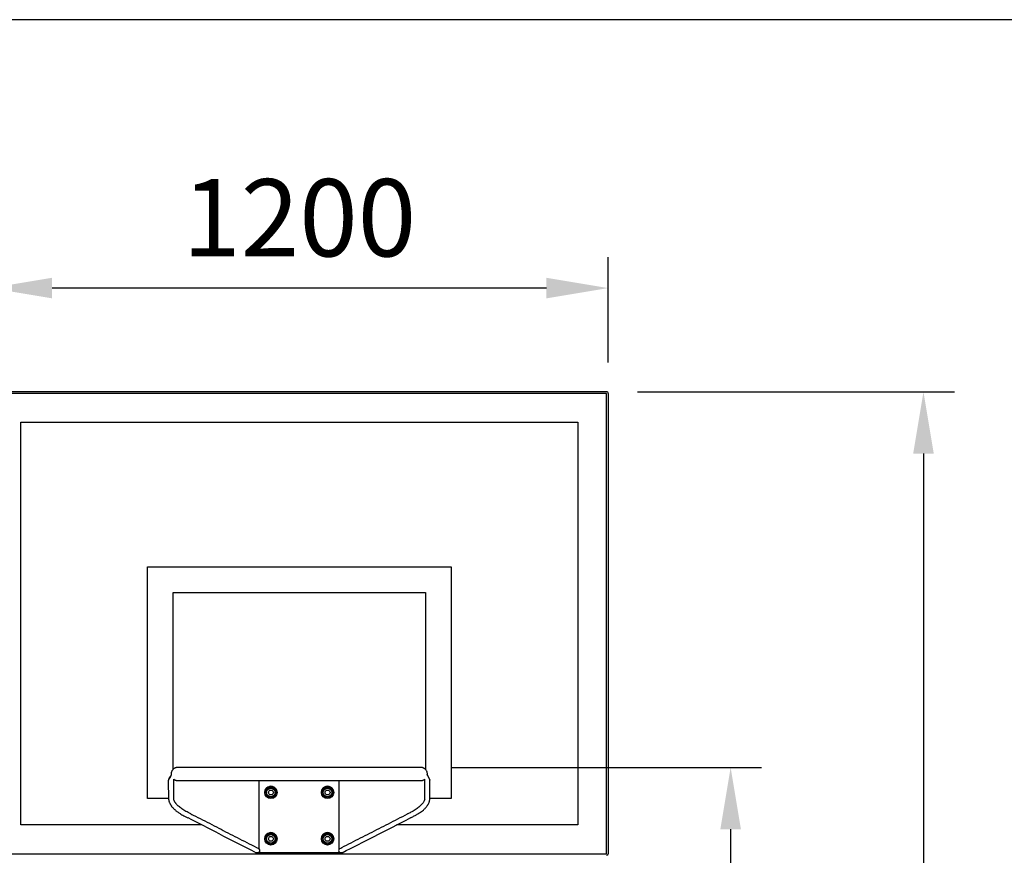
# Model space of a CAD drawing. Extents: x 0 to 9700, y 0 to 5600.
# Drawn here: x 4035 to 5948, y 3978 to 5600 of the extents above; entities that cross this region are included whole.
import ezdxf

# ---------------------------------------------------------------- set-up
doc = ezdxf.new("R2010")
doc.units = 0
doc.header["$LTSCALE"] = 50
doc.header["$MEASUREMENT"] = 0
doc.layers.get('DEFPOINTS').update_dxf_attribs({"linetype": 'CONTINUOUS'})
for name, color, linetype in [('VELOPA-DIM', 2, 'CONTINUOUS'), ('VELOPA-FIG10', 2, 'CONTINUOUS'), ('VELOPA-FIG15', 3, 'CONTINUOUS'), ('VELOPA-FIG25', 4, 'CONTINUOUS')]:
    doc.layers.add(name, color=color, linetype=linetype)
doc.styles.add('2-5TXT', font='ARIAL.TTF')
doc.dimstyles.new('VELOPA$0', dxfattribs={"dimscale": 0, "dimtxt": 2.5, "dimasz": 2, "dimexe": 1, "dimexo": 1, "dimgap": 1, "dimtad": 1, "dimdec": 0, "dimdsep": 46, "dimtxsty": '2-5TXT', "dimcen": 2, "dimadec": 0, "dimazin": 0, "dimtfac": 1, "dimtdec": 0, "dimtmove": 0, "dimatfit": 3, "dimfxl": 0, "dimtolj": 1, "dimtzin": 0, "dimarcsym": 0})

# ---------------------------------------------------------------- blocks, each defined once
blk = doc.blocks.new('*D14')
at = {"layer": 'DEFPOINTS', "color": 0, "ltscale": 4}
for p in [(4813.4, 4148.1), (5415.9, 1102.3), (5415.9, 1102.3)]:
    blk.add_point(p, dxfattribs=at)
at = {"layer": 'VELOPA-DIM', "color": 0, "lineweight": -2, "ltscale": 4}
for p, q in [((4873.4, 4148.1), (5475.9, 4148.1)), ((5415.9, 4028.1), (5415.9, 1222.3))]:
    blk.add_line(p, q, dxfattribs=at)
at = {"layer": 'VELOPA-DIM', "color": 0, "ltscale": 4}
for points in [[(5395.9, 4028.1), (5435.9, 4028.1), (5415.9, 4148.1)], [(5395.9, 1222.3), (5435.9, 1222.3), (5415.9, 1102.3)]]:
    blk.add_solid(points, dxfattribs=at)
at = {"layer": 'VELOPA-DIM', "color": 0, "ltscale": 4, "insert": (5279.3, 2625.2), "char_height": 150, "attachment_point": 5, "rotation": 90, "style": '2-5TXT'}
blk.add_mtext('\\A1;3046', dxfattribs=at)
blk = doc.blocks.new('*D16')
at = {"layer": 'DEFPOINTS', "color": 0, "ltscale": 4}
for p in [(5175, 4877.5), (5790.5, 1102.3), (5790.5, 1102.3)]:
    blk.add_point(p, dxfattribs=at)
at = {"layer": 'VELOPA-DIM', "color": 0, "lineweight": -2, "ltscale": 4}
for p, q in [((5235, 4877.5), (5850.5, 4877.5)), ((5790.5, 4757.5), (5790.5, 1222.3))]:
    blk.add_line(p, q, dxfattribs=at)
at = {"layer": 'VELOPA-DIM', "color": 0, "ltscale": 4}
for points in [[(5770.5, 4757.5), (5810.5, 4757.5), (5790.5, 4877.5)], [(5770.5, 1222.3), (5810.5, 1222.3), (5790.5, 1102.3)]]:
    blk.add_solid(points, dxfattribs=at)
at = {"layer": 'VELOPA-DIM', "color": 0, "ltscale": 4, "insert": (5653.9, 2989.9), "char_height": 150, "attachment_point": 5, "rotation": 90, "style": '2-5TXT'}
blk.add_mtext('\\A1;3775', dxfattribs=at)
blk = doc.blocks.new('*D17')
at = {"layer": 'DEFPOINTS', "color": 0, "ltscale": 4}
for p in [(3978, 5078.9), (3978, 4874.5), (5178, 4874.5)]:
    blk.add_point(p, dxfattribs=at)
at = {"layer": 'VELOPA-DIM', "color": 0, "lineweight": -2, "ltscale": 4}
for p, q in [((3978, 4934.5), (3978, 5138.9)), ((5178, 4934.5), (5178, 5138.9)), ((5058, 5078.9), (4098, 5078.9))]:
    blk.add_line(p, q, dxfattribs=at)
at = {"layer": 'VELOPA-DIM', "color": 0, "ltscale": 4}
for points in [[(4098, 5098.9), (4098, 5058.9), (3978, 5078.9)], [(5058, 5098.9), (5058, 5058.9), (5178, 5078.9)]]:
    blk.add_solid(points, dxfattribs=at)
at = {"layer": 'VELOPA-DIM', "color": 0, "ltscale": 4, "insert": (4578, 5215.5), "char_height": 150, "attachment_point": 5, "style": '2-5TXT'}
blk.add_mtext('\\A1;1200', dxfattribs=at)

msp = doc.modelspace()

# ---------------------------------------------------------------- linework, layer by layer
at = {"layer": 'VELOPA-FIG10'}
for centre, radius in [((4523, 4099.5), 12), ((4523, 4099.5), 9.47), ((4523, 4099.5), 8.37), ((4523, 4099.5), 4.75), ((4633, 4099.5), 12), ((4633, 4099.5), 9.47), ((4633, 4099.5), 8.37), ((4633, 4099.5), 4.75), ((4523, 4009.5), 12), ((4523, 4009.5), 9.47), ((4523, 4009.5), 8.37), ((4633, 4009.5), 12), ((4633, 4009.5), 9.47), ((4633, 4009.5), 8.37), ((4523, 4009.5), 4.75), ((4633, 4009.5), 4.75)]:
    msp.add_circle(centre, radius, dxfattribs=at)
for centre in [(4523, 4099.5), (4633, 4099.5), (4523, 4009.5), (4633, 4009.5)]:
    msp.add_arc(centre, 12, 359.9997, 180.0003, dxfattribs=at)
for points in [[(4511, 4099.5), (4511, 4099.5)], [(4523, 4110.5), (4523, 4110.5)], [(4535, 4099.5), (4535, 4099.5)], [(4621, 4099.5), (4621, 4099.5)], [(4633, 4110.5), (4633, 4110.5)], [(4645, 4099.5), (4645, 4099.5)], [(4523, 4020.5), (4523, 4020.5)], [(4633, 4020.5), (4633, 4020.5)], [(4511, 4009.5), (4511, 4009.5)], [(4535, 4009.5), (4535, 4009.5)], [(4621, 4009.5), (4621, 4009.5)], [(4645, 4009.5), (4645, 4009.5)]]:
    msp.add_open_spline(points, degree=1, dxfattribs=at)
for points, knots in [([(4523, 4110.5), (4521.9, 4109.9), (4519.8, 4108.6), (4516.5, 4106.8), (4514.5, 4105.6), (4513.5, 4105)], [0, 0, 0, 0, 0.336158, 0.682276, 1, 1, 1, 1]), ([(4513.5, 4105), (4514.5, 4105.6), (4516.7, 4106.8), (4519.9, 4108.7), (4522, 4109.9), (4523, 4110.5)], [0, 0, 0, 0, 0.3361575, 0.6822659, 1, 1, 1, 1]), ([(4513.5, 4105), (4513.5, 4104.5), (4513.5, 4103), (4513.5, 4101.2), (4513.5, 4099.8), (4513.5, 4099.6)], [0, 0, 0, 0, 0.2613081, 0.8918377, 1, 1, 1, 1]), ([(4513.5, 4099.4), (4513.5, 4098.5), (4513.5, 4096.7), (4513.5, 4094.9), (4513.5, 4094)], [0, 0, 0, 0, 0.49798, 1, 1, 1, 1]), ([(4513.5, 4094), (4514.5, 4093.4), (4516.7, 4092.2), (4519.9, 4090.3), (4522, 4089.1), (4523, 4088.5)], [0, 0, 0, 0, 0.336146, 0.682265, 1, 1, 1, 1]), ([(4532.5, 4105), (4531.4, 4105.6), (4529.3, 4106.8), (4526, 4108.7), (4524, 4109.9), (4523, 4110.5)], [0, 0, 0, 0, 0.336156, 0.682263, 1, 1, 1, 1]), ([(4523, 4110.5), (4524, 4109.9), (4526.2, 4108.6), (4529.4, 4106.8), (4531.5, 4105.6), (4532.5, 4105)], [0, 0, 0, 0, 0.3361567, 0.6822749, 1, 1, 1, 1]), ([(4523, 4088.5), (4524, 4089.1), (4526.2, 4090.4), (4529.4, 4092.2), (4531.5, 4093.5), (4532.5, 4094)], [0, 0, 0, 0, 0.3361567, 0.6822749, 1, 1, 1, 1]), ([(4532.5, 4099.6), (4532.5, 4099.8), (4532.5, 4101.1), (4532.5, 4102.9), (4532.5, 4104.5), (4532.5, 4105)], [0, 0, 0, 0, 0.0892232, 0.7386727, 1, 1, 1, 1]), ([(4532.5, 4094), (4532.5, 4094.9), (4532.5, 4096.7), (4532.5, 4098.5), (4532.5, 4099.4)], [0, 0, 0, 0, 0.501983, 1, 1, 1, 1]), ([(4633, 4110.5), (4631.9, 4109.9), (4629.8, 4108.6), (4626.5, 4106.8), (4624.5, 4105.6), (4623.5, 4105)], [0, 0, 0, 0, 0.336158, 0.682276, 1, 1, 1, 1]), ([(4623.5, 4105), (4624.5, 4105.6), (4626.7, 4106.8), (4629.9, 4108.7), (4632, 4109.9), (4633, 4110.5)], [0, 0, 0, 0, 0.3361575, 0.6822659, 1, 1, 1, 1]), ([(4623.5, 4105), (4623.5, 4104.5), (4623.5, 4103), (4623.5, 4101.2), (4623.5, 4099.8), (4623.5, 4099.6)], [0, 0, 0, 0, 0.2613081, 0.8918377, 1, 1, 1, 1]), ([(4623.5, 4099.4), (4623.5, 4098.5), (4623.5, 4096.7), (4623.5, 4094.9), (4623.5, 4094)], [0, 0, 0, 0, 0.49798, 1, 1, 1, 1]), ([(4623.5, 4094), (4624.5, 4093.4), (4626.7, 4092.2), (4629.9, 4090.3), (4632, 4089.1), (4633, 4088.5)], [0, 0, 0, 0, 0.336146, 0.682265, 1, 1, 1, 1]), ([(4642.5, 4105), (4641.4, 4105.6), (4639.3, 4106.8), (4636, 4108.7), (4634, 4109.9), (4633, 4110.5)], [0, 0, 0, 0, 0.336156, 0.682263, 1, 1, 1, 1]), ([(4633, 4110.5), (4634, 4109.9), (4636.2, 4108.6), (4639.4, 4106.8), (4641.5, 4105.6), (4642.5, 4105)], [0, 0, 0, 0, 0.3361567, 0.6822749, 1, 1, 1, 1]), ([(4633, 4088.5), (4634, 4089.1), (4636.2, 4090.4), (4639.4, 4092.2), (4641.5, 4093.5), (4642.5, 4094)], [0, 0, 0, 0, 0.3361567, 0.6822749, 1, 1, 1, 1]), ([(4642.5, 4099.6), (4642.5, 4099.8), (4642.5, 4101.1), (4642.5, 4102.9), (4642.5, 4104.5), (4642.5, 4105)], [0, 0, 0, 0, 0.0892232, 0.7386727, 1, 1, 1, 1]), ([(4642.5, 4094), (4642.5, 4094.9), (4642.5, 4096.7), (4642.5, 4098.5), (4642.5, 4099.4)], [0, 0, 0, 0, 0.501983, 1, 1, 1, 1]), ([(4523, 4020.5), (4521.9, 4019.9), (4519.8, 4018.6), (4516.5, 4016.8), (4514.5, 4015.6), (4513.5, 4015)], [0, 0, 0, 0, 0.336158, 0.682276, 1, 1, 1, 1]), ([(4513.5, 4015), (4514.5, 4015.6), (4516.7, 4016.8), (4519.9, 4018.7), (4522, 4019.9), (4523, 4020.5)], [0, 0, 0, 0, 0.3361575, 0.6822659, 1, 1, 1, 1]), ([(4532.5, 4015), (4531.4, 4015.6), (4529.3, 4016.8), (4526, 4018.7), (4524, 4019.9), (4523, 4020.5)], [0, 0, 0, 0, 0.336156, 0.682263, 1, 1, 1, 1]), ([(4523, 4020.5), (4524, 4019.9), (4526.2, 4018.6), (4529.4, 4016.8), (4531.5, 4015.6), (4532.5, 4015)], [0, 0, 0, 0, 0.3361567, 0.6822749, 1, 1, 1, 1]), ([(4633, 4020.5), (4631.9, 4019.9), (4629.8, 4018.6), (4626.5, 4016.8), (4624.5, 4015.6), (4623.5, 4015)], [0, 0, 0, 0, 0.336158, 0.682276, 1, 1, 1, 1]), ([(4623.5, 4015), (4624.5, 4015.6), (4626.7, 4016.8), (4629.9, 4018.7), (4632, 4019.9), (4633, 4020.5)], [0, 0, 0, 0, 0.3361575, 0.6822659, 1, 1, 1, 1]), ([(4642.5, 4015), (4641.4, 4015.6), (4639.3, 4016.8), (4636, 4018.7), (4634, 4019.9), (4633, 4020.5)], [0, 0, 0, 0, 0.336156, 0.682263, 1, 1, 1, 1]), ([(4633, 4020.5), (4634, 4019.9), (4636.2, 4018.6), (4639.4, 4016.8), (4641.5, 4015.6), (4642.5, 4015)], [0, 0, 0, 0, 0.3361567, 0.6822749, 1, 1, 1, 1]), ([(4513.5, 4015), (4513.5, 4014.5), (4513.5, 4013), (4513.5, 4011.2), (4513.5, 4009.8), (4513.5, 4009.6)], [0, 0, 0, 0, 0.2613081, 0.8918377, 1, 1, 1, 1]), ([(4513.5, 4009.4), (4513.5, 4008.5), (4513.5, 4006.7), (4513.5, 4004.9), (4513.5, 4004)], [0, 0, 0, 0, 0.49798, 1, 1, 1, 1]), ([(4513.5, 4004), (4514.5, 4003.4), (4516.7, 4002.2), (4519.9, 4000.3), (4522, 3999.1), (4523, 3998.5)], [0, 0, 0, 0, 0.336146, 0.682265, 1, 1, 1, 1]), ([(4523, 3998.5), (4524, 3999.1), (4526.2, 4000.4), (4529.4, 4002.2), (4531.5, 4003.5), (4532.5, 4004)], [0, 0, 0, 0, 0.3361567, 0.6822749, 1, 1, 1, 1]), ([(4532.5, 4009.6), (4532.5, 4009.8), (4532.5, 4011.1), (4532.5, 4012.9), (4532.5, 4014.5), (4532.5, 4015)], [0, 0, 0, 0, 0.0892232, 0.7386727, 1, 1, 1, 1]), ([(4532.5, 4004), (4532.5, 4004.9), (4532.5, 4006.7), (4532.5, 4008.5), (4532.5, 4009.4)], [0, 0, 0, 0, 0.501983, 1, 1, 1, 1]), ([(4623.5, 4015), (4623.5, 4014.5), (4623.5, 4013), (4623.5, 4011.2), (4623.5, 4009.8), (4623.5, 4009.6)], [0, 0, 0, 0, 0.2613081, 0.8918377, 1, 1, 1, 1]), ([(4623.5, 4009.4), (4623.5, 4008.5), (4623.5, 4006.7), (4623.5, 4004.9), (4623.5, 4004)], [0, 0, 0, 0, 0.49798, 1, 1, 1, 1]), ([(4623.5, 4004), (4624.5, 4003.4), (4626.7, 4002.2), (4629.9, 4000.3), (4632, 3999.1), (4633, 3998.5)], [0, 0, 0, 0, 0.336146, 0.682265, 1, 1, 1, 1]), ([(4633, 3998.5), (4634, 3999.1), (4636.2, 4000.4), (4639.4, 4002.2), (4641.5, 4003.5), (4642.5, 4004)], [0, 0, 0, 0, 0.3361567, 0.6822749, 1, 1, 1, 1]), ([(4642.5, 4009.6), (4642.5, 4009.8), (4642.5, 4011.1), (4642.5, 4012.9), (4642.5, 4014.5), (4642.5, 4015)], [0, 0, 0, 0, 0.0892232, 0.7386727, 1, 1, 1, 1]), ([(4642.5, 4004), (4642.5, 4004.9), (4642.5, 4006.7), (4642.5, 4008.5), (4642.5, 4009.4)], [0, 0, 0, 0, 0.501983, 1, 1, 1, 1])]:
    msp.add_open_spline(points, degree=3, knots=knots, dxfattribs=at)
at = {"layer": 'VELOPA-FIG15'}
for p, q in [((5175, 4874.5), (3981, 4874.5)), ((5175, 3980.5), (5175, 4874.5)), ((4037, 4818.5), (5119, 4818.5)), ((4037, 4036.5), (4037, 4818.5)), ((5119, 4818.5), (5119, 4036.5)), ((4283, 4537.5), (4873, 4537.5)), ((4283, 4087.5), (4283, 4537.5)), ((4873, 4537.5), (4873, 4087.5)), ((4333, 4487.5), (4823, 4487.5)), ((4333, 4144.5), (4333, 4487.5)), ((4823, 4487.5), (4823, 4144.5)), ((4324.2, 4087.5), (4283, 4087.5)), ((4873, 4087.5), (4831.8, 4087.5)), ((4388.9, 4036.5), (4037, 4036.5)), ((5119, 4036.5), (4767, 4036.5)), ((3981, 3980.5), (5175, 3980.5))]:
    msp.add_line(p, q, dxfattribs=at)
at = {"layer": 'VELOPA-FIG25'}
for p, q in [((5175, 4877.5), (3981, 4877.5)), ((5178, 4874.5), (5178, 3980.5)), ((5178, 4874.5), (5178, 4874.5)), ((4329.1, 4133.4), (4329.3, 4133.4)), ((4329.1, 4133.4), (4329.1, 4133.4)), ((4329.1, 4133.4), (4329.1, 4133.4)), ((4826.7, 4133.4), (4826.9, 4133.4)), ((4826.9, 4133.4), (4826.8, 4133.4)), ((4826.9, 4133.4), (4826.9, 4133.4)), ((4500.4, 3990), (4500.4, 4122.6)), ((4655.6, 3990), (4655.6, 4122.6)), ((4500.4, 3990), (4499.5, 3990.4)), ((4500.1, 3983.9), (4500.4, 3983.8)), ((4500.1, 3982.5), (4500.1, 3983.9)), ((4500.4, 3982.5), (4500.4, 3983.8)), ((4655.6, 3990), (4656.5, 3990.4)), ((4655.6, 3983.8), (4655.8, 3983.9)), ((4655.6, 3982.5), (4655.6, 3983.8)), ((4655.8, 3982.5), (4655.8, 3983.9))]:
    msp.add_line(p, q, dxfattribs=at)
at = {"layer": 'VELOPA-FIG25', "ltscale": 4}
for p, q in [((4324.4, 4085.1), (4324.1, 4123.4)), ((4334.3, 4086.8), (4334.1, 4125.3)), ((4821.7, 4086.8), (4821.9, 4125.3)), ((4831.6, 4085.1), (4831.9, 4123.4)), ((4661.5, 3982.5), (4494.4, 3982.5))]:
    msp.add_line(p, q, dxfattribs=at)
msp.add_lwpolyline([(0, 0), (9700, 0), (9700, 5600), (0, 5600)], close=True, dxfattribs=at)
at = {"layer": 'VELOPA-FIG25'}
for centre, start, end in [((5175, 4874.5), 359.9902, 90.0144), ((5175, 3980.5), 270.0037, 359.9963)]:
    msp.add_arc(centre, 3, start, end, dxfattribs=at)
for centre, major_axis, ratio, start_param, end_param in [((4329.1, 4133.4), (5, 10), 0.000069, 1.570659, 4.712252), ((4826.9, 4133.4), (-5, 10), 0.000069, 1.570934, 4.712526), ((4495.6, 3987.5), (5.16, -2.64), 0.862227, 5.510505, 6.055801), ((4495.9, 3987.4), (5.16, -2.64), 0.862227, 6.055801, 7.342803), ((4660.1, 3987.4), (5.16, 2.64), 0.862227, 2.081975, 3.368977), ((4660.3, 3987.5), (5.16, 2.64), 0.862227, 3.368977, 3.914273)]:
    msp.add_ellipse(centre, major_axis=major_axis, ratio=ratio, start_param=start_param, end_param=end_param, dxfattribs=at)
for points, knots in [([(4826.9, 4135.4), (4826.8, 4136.1), (4826.8, 4137.4), (4826.3, 4139.3), (4825.6, 4141), (4824.7, 4142.5), (4823.7, 4143.8), (4822.6, 4145), (4821.4, 4145.9), (4820.1, 4146.6), (4819, 4147.2), (4817.8, 4147.6), (4816.8, 4147.8), (4816, 4148), (4815.4, 4148), (4815, 4148.1), (4814.8, 4148.1), (4814.6, 4148.1), (4814.5, 4148.1), (4814.3, 4148.1), (4814.1, 4148.1), (4813.9, 4148.1), (4813.3, 4148.1), (4812.3, 4148.1), (4811, 4148.1), (4809.4, 4148.1), (4807.5, 4148.1), (4805.3, 4148.1), (4802.7, 4148.1), (4799.9, 4148.1), (4796.8, 4148.1), (4793.4, 4148.1), (4789.7, 4148.1), (4785.8, 4148.1), (4781.5, 4148.1), (4777, 4148.1), (4772.2, 4148.1), (4767.1, 4148.1), (4761.8, 4148.1), (4756.3, 4148.1), (4750.5, 4148.1), (4744.5, 4148.1), (4738.2, 4148.1), (4731.8, 4148.1), (4725.1, 4148.1), (4718.3, 4148.1), (4711.2, 4148.2), (4704, 4148.2), (4696.6, 4148.2), (4689.1, 4148.2), (4681.4, 4148.2), (4673.5, 4148.2), (4665.6, 4148.2), (4657.5, 4148.2), (4649.3, 4148.2), (4641, 4148.2), (4632.6, 4148.2), (4624.2, 4148.2), (4615.7, 4148.2), (4607.1, 4148.2), (4598.6, 4148.2), (4589.9, 4148.2), (4581.3, 4148.2), (4572.7, 4148.2), (4564, 4148.2), (4555.4, 4148.2), (4546.8, 4148.2), (4538.3, 4148.2), (4529.8, 4148.2), (4521.4, 4148.2), (4513, 4148.2), (4504.8, 4148.2), (4496.6, 4148.2), (4488.5, 4148.2), (4480.6, 4148.2), (4472.8, 4148.2), (4465.1, 4148.2), (4457.6, 4148.2), (4450.3, 4148.2), (4443.1, 4148.2), (4436.1, 4148.1), (4429.3, 4148.1), (4422.7, 4148.1), (4416.3, 4148.1), (4410.1, 4148.1), (4404.1, 4148.1), (4398.4, 4148.1), (4392.9, 4148.1), (4387.6, 4148.1), (4382.6, 4148.1), (4377.9, 4148.1), (4373.4, 4148.1), (4369.3, 4148.1), (4365.3, 4148.1), (4361.7, 4148.1), (4358.4, 4148.1), (4355.3, 4148.1), (4352.6, 4148.1), (4350.2, 4148.1), (4348, 4148.1), (4346.2, 4148.1), (4344.6, 4148.1), (4343.4, 4148.1), (4342.5, 4148.1), (4342, 4148.1), (4341.7, 4148.1), (4341.6, 4148.1), (4341.4, 4148.1), (4341.2, 4148.1), (4340.8, 4148), (4340.2, 4148), (4339.5, 4147.9), (4338.4, 4147.6), (4337, 4147.2), (4335.5, 4146.5), (4334, 4145.5), (4332.7, 4144.4), (4331.6, 4143), (4330.6, 4141.5), (4329.8, 4139.8), (4329.3, 4138), (4329.1, 4136), (4329, 4134.5), (4329.2, 4133.7), (4329.2, 4133.5)], [0, 0, 0, 0, 0.002695, 0.005133, 0.007465, 0.009699, 0.011836, 0.013876, 0.015812, 0.017636, 0.019333, 0.020879, 0.022234, 0.023311, 0.024075, 0.024699, 0.025265, 0.026064, 0.027273, 0.029214, 0.032684, 0.040183, 0.051021, 0.062558, 0.073764, 0.084891, 0.09599, 0.107077, 0.118158, 0.129235, 0.14031, 0.151384, 0.162456, 0.173528, 0.184599, 0.19567, 0.206741, 0.217811, 0.228882, 0.239952, 0.251022, 0.262092, 0.273162, 0.284232, 0.295302, 0.306371, 0.317441, 0.328511, 0.33958, 0.35065, 0.36172, 0.372789, 0.383859, 0.394929, 0.405998, 0.417068, 0.428137, 0.439207, 0.450276, 0.461346, 0.472415, 0.483485, 0.494555, 0.505624, 0.516694, 0.527763, 0.538833, 0.549902, 0.560972, 0.572041, 0.583111, 0.59418, 0.60525, 0.61632, 0.627389, 0.638459, 0.649528, 0.660598, 0.671668, 0.682737, 0.693807, 0.704877, 0.715946, 0.727016, 0.738086, 0.749156, 0.760226, 0.771296, 0.782366, 0.793436, 0.804507, 0.815577, 0.826648, 0.837719, 0.848791, 0.859863, 0.870935, 0.882009, 0.893085, 0.904163, 0.915245, 0.926335, 0.937439, 0.948577, 0.959815, 0.965674, 0.969883, 0.971321, 0.972495, 0.973225, 0.973954, 0.974954, 0.976219, 0.978182, 0.980582, 0.982694, 0.984875, 0.987168, 0.989524, 0.991917, 0.994332, 0.99676, 0.999367, 1, 1, 1, 1]), ([(4334.1, 4125.3), (4334.1, 4125.3), (4334.5, 4124.9), (4335.3, 4124.4), (4336.5, 4123.8), (4337.7, 4123.3), (4338.8, 4123), (4339.6, 4122.9), (4340.3, 4122.8), (4340.8, 4122.7), (4341.1, 4122.7), (4341.3, 4122.7), (4341.4, 4122.7), (4341.6, 4122.7), (4341.7, 4122.7), (4341.9, 4122.7), (4342.4, 4122.7), (4343.2, 4122.7), (4344.4, 4122.7), (4345.9, 4122.7), (4347.6, 4122.7), (4349.7, 4122.7), (4352.1, 4122.7), (4354.8, 4122.7), (4357.8, 4122.7), (4361.1, 4122.7), (4364.6, 4122.6), (4368.5, 4122.6), (4372.6, 4122.6), (4377.1, 4122.6), (4381.7, 4122.6), (4386.7, 4122.6), (4391.9, 4122.6), (4397.3, 4122.6), (4403, 4122.6), (4408.9, 4122.6), (4415.1, 4122.6), (4421.4, 4122.6), (4428, 4122.6), (4434.8, 4122.6), (4441.8, 4122.6), (4448.9, 4122.6), (4456.2, 4122.6), (4463.7, 4122.6), (4471.4, 4122.6), (4479.1, 4122.6), (4487.1, 4122.6), (4495.1, 4122.6), (4503.2, 4122.6), (4511.5, 4122.6), (4519.8, 4122.6), (4528.2, 4122.6), (4536.7, 4122.6), (4545.2, 4122.6), (4553.8, 4122.6), (4562.4, 4122.6), (4571, 4122.6), (4579.7, 4122.6), (4588.3, 4122.6), (4596.9, 4122.6), (4605.5, 4122.6), (4614.1, 4122.6), (4622.6, 4122.6), (4631.1, 4122.6), (4639.5, 4122.6), (4647.8, 4122.6), (4656, 4122.6), (4664.1, 4122.6), (4672, 4122.6), (4679.9, 4122.6), (4687.6, 4122.6), (4695.2, 4122.6), (4702.6, 4122.6), (4709.9, 4122.6), (4717, 4122.6), (4723.9, 4122.6), (4730.6, 4122.6), (4737, 4122.6), (4743.3, 4122.6), (4749.4, 4122.6), (4755.2, 4122.6), (4760.8, 4122.6), (4766.2, 4122.6), (4771.3, 4122.6), (4776.1, 4122.6), (4780.7, 4122.6), (4785, 4122.6), (4789, 4122.6), (4792.7, 4122.6), (4796.2, 4122.7), (4799.4, 4122.7), (4802.2, 4122.7), (4804.8, 4122.7), (4807.1, 4122.7), (4809, 4122.7), (4810.7, 4122.7), (4812, 4122.7), (4813.1, 4122.7), (4813.8, 4122.7), (4814.2, 4122.7), (4814.4, 4122.7), (4814.6, 4122.7), (4814.9, 4122.7), (4815.3, 4122.7), (4815.9, 4122.8), (4816.7, 4122.9), (4817.9, 4123.2), (4819.4, 4123.8), (4820.8, 4124.5), (4821.6, 4125.1), (4821.9, 4125.3)], [0, 0, 0, 0, 0.000144, 0.002074, 0.00388, 0.005541, 0.007024, 0.00826, 0.009161, 0.009835, 0.010412, 0.011098, 0.012164, 0.013788, 0.016577, 0.021992, 0.0333, 0.044325, 0.055975, 0.067496, 0.078974, 0.090435, 0.101887, 0.113335, 0.124779, 0.136222, 0.147664, 0.159105, 0.170545, 0.181985, 0.193425, 0.204864, 0.216303, 0.227742, 0.239181, 0.25062, 0.262059, 0.273498, 0.284936, 0.296375, 0.307813, 0.319252, 0.33069, 0.342129, 0.353567, 0.365005, 0.376444, 0.387882, 0.399321, 0.410759, 0.422197, 0.433636, 0.445074, 0.456512, 0.46795, 0.479389, 0.490827, 0.502265, 0.513704, 0.525142, 0.53658, 0.548019, 0.559457, 0.570895, 0.582334, 0.593772, 0.60521, 0.616649, 0.628087, 0.639525, 0.650964, 0.662402, 0.673841, 0.685279, 0.696717, 0.708156, 0.719594, 0.731033, 0.742472, 0.75391, 0.765349, 0.776788, 0.788227, 0.799666, 0.811105, 0.822544, 0.833983, 0.845423, 0.856863, 0.868304, 0.879745, 0.891188, 0.902631, 0.914077, 0.925526, 0.936982, 0.948448, 0.959939, 0.971493, 0.983282, 0.987305, 0.988698, 0.9897, 0.990389, 0.991217, 0.992303, 0.993786, 0.996022, 0.998469, 1, 1, 1, 1]), ([(4324.4, 4085.1), (4324.5, 4084.4), (4324.8, 4082.9), (4325.5, 4080.8), (4326.3, 4079), (4327, 4077.6), (4327.6, 4076.5), (4328.1, 4075.6), (4328.6, 4074.8), (4329.2, 4073.8), (4330.2, 4072.5), (4331.4, 4070.9), (4332.8, 4069.4), (4334.1, 4068), (4335.5, 4066.7), (4336.9, 4065.5), (4338.5, 4064.1), (4340.4, 4062.7), (4342.6, 4061.1), (4345.2, 4059.3), (4348.3, 4057.4), (4352, 4055.2), (4356.4, 4052.9), (4359.8, 4051.4), (4361.5, 4050.5)], [0, 0, 0, 0, 0.060511, 0.113379, 0.158224, 0.194772, 0.222865, 0.24304, 0.263075, 0.285334, 0.325519, 0.370833, 0.41423, 0.453335, 0.4882, 0.525031, 0.565384, 0.609491, 0.657388, 0.711065, 0.771872, 0.84082, 0.917333, 1, 1, 1, 1]), ([(4338.3, 4078.3), (4338.2, 4078.5), (4337.9, 4078.9), (4337.3, 4079.7), (4336.6, 4080.7), (4335.9, 4082), (4335.2, 4083.4), (4334.6, 4085), (4334.4, 4086.1), (4334.3, 4086.8)], [0, 0, 0, 0, 0.061417, 0.169561, 0.297123, 0.444122, 0.610496, 0.795983, 1, 1, 1, 1]), ([(4367.1, 4058.1), (4365.5, 4058.9), (4362.3, 4060.4), (4357.9, 4062.8), (4353.8, 4065.2), (4350, 4067.6), (4346.7, 4070.1), (4343.7, 4072.6), (4341.1, 4075.1), (4339.3, 4077), (4338.5, 4078.1), (4338.3, 4078.3)], [0, 0, 0, 0, 0.121032, 0.242153, 0.363276, 0.484399, 0.60552, 0.726639, 0.84776, 0.96888, 1, 1, 1, 1]), ([(4817.8, 4078.6), (4817.8, 4078.6), (4817.2, 4077.7), (4815.6, 4075.9), (4813.1, 4073.4), (4810.2, 4070.8), (4806.9, 4068.3), (4803.2, 4065.8), (4799.1, 4063.4), (4794.4, 4060.8), (4790.8, 4059.1), (4788.8, 4058.1)], [0, 0, 0, 0, 0.00668, 0.126298, 0.245915, 0.365534, 0.487554, 0.609577, 0.731999, 0.854422, 1, 1, 1, 1]), ([(4794.4, 4050.5), (4795.7, 4051.2), (4798.2, 4052.3), (4801.4, 4053.9), (4804.1, 4055.4), (4806.3, 4056.6), (4808.1, 4057.7), (4809.7, 4058.7), (4812.2, 4060.3), (4815.4, 4062.5), (4818.7, 4065.1), (4821.4, 4067.6), (4823.4, 4069.7), (4825.2, 4071.7), (4826.4, 4073.4), (4827.4, 4074.8), (4828.2, 4076.1), (4829.2, 4077.9), (4830.1, 4080), (4831, 4082.4), (4831.4, 4084.2), (4831.6, 4085.1)], [0, 0, 0, 0, 0.062071, 0.116235, 0.163044, 0.202775, 0.2357, 0.266605, 0.297666, 0.383758, 0.473479, 0.534606, 0.598092, 0.655935, 0.705966, 0.732545, 0.767803, 0.812032, 0.865351, 0.927938, 1, 1, 1, 1]), ([(4821.7, 4086.8), (4821.4, 4085.7), (4820.9, 4083.6), (4819.5, 4080.9), (4818.3, 4079.3), (4817.8, 4078.6)], [0, 0, 0, 0, 0.38767, 0.762774, 1, 1, 1, 1]), ([(4367.4, 4058), (4368.9, 4057.3), (4376.4, 4053.4), (4390, 4046.5), (4408, 4037.3), (4426, 4028), (4444.1, 4018.8), (4462.3, 4009.5), (4480.8, 4000), (4493.3, 3993.6), (4499.5, 3990.4)], [0, 0, 0, 0, 0.034135, 0.170675, 0.307215, 0.443756, 0.580296, 0.716836, 0.858418, 1, 1, 1, 1]), ([(4656.5, 3990.4), (4658, 3991.2), (4665.5, 3995), (4679, 4002), (4697, 4011.2), (4715.1, 4020.4), (4733.1, 4029.7), (4751.3, 4039), (4769.7, 4048.4), (4782.1, 4054.8), (4788.4, 4058), (4788.5, 4058)], [0, 0, 0, 0, 0.034135, 0.170675, 0.307216, 0.443756, 0.580296, 0.716836, 0.857196, 0.997558, 1, 1, 1, 1]), ([(4361.4, 4050.6), (4381.6, 4040.3), (4425.6, 4017.7), (4469.6, 3995.2), (4494.4, 3982.5)], [0, 0, 0, 0, 0.460056, 1, 1, 1, 1]), ([(4661.5, 3982.5), (4682.8, 3993.4), (4726.8, 4015.9), (4770.8, 4038.5), (4794.6, 4050.6)], [0, 0, 0, 0, 0.460058, 1, 1, 1, 1])]:
    msp.add_open_spline(points, degree=3, knots=knots, dxfattribs=at)
for points in [[(4826.7, 4133.3), (4826.9, 4135.4)], [(4367.4, 4058), (4367.1, 4058.1)], [(4788.8, 4058.1), (4788.5, 4058)]]:
    msp.add_open_spline(points, degree=1, dxfattribs=at)

# ---------------------------------------------------------------- dimensions: what is measured, and where the dimension line sits
at = {"layer": 'VELOPA-DIM', "ltscale": 4}
dim = msp.add_linear_dim(base=(3978, 5078.9), p1=(5178, 4874.5), p2=(3978, 4874.5), dimstyle='VELOPA$0', override={"dimscale": 60}, dxfattribs=at)
dim.commit()
dim.dimension.update_dxf_attribs({"geometry": '*D17', "text_midpoint": (4578, 5215.5)})
for base, p1, p2, picture, middle in [((5790.5, 1102.3), (5175, 4877.5), (5790.5, 1102.3), '*D16', (5653.9, 2989.9)), ((5415.9, 1102.3), (4813.4, 4148.1), (5415.9, 1102.3), '*D14', (5279.3, 2625.2))]:
    dim = msp.add_linear_dim(base=base, p1=p1, p2=p2, angle=90, dimstyle='VELOPA$0', override={"dimscale": 60}, dxfattribs=at)
    dim.commit()
    dim.dimension.update_dxf_attribs({"geometry": picture, "text_midpoint": middle})

doc.saveas('drawing.dxf')
